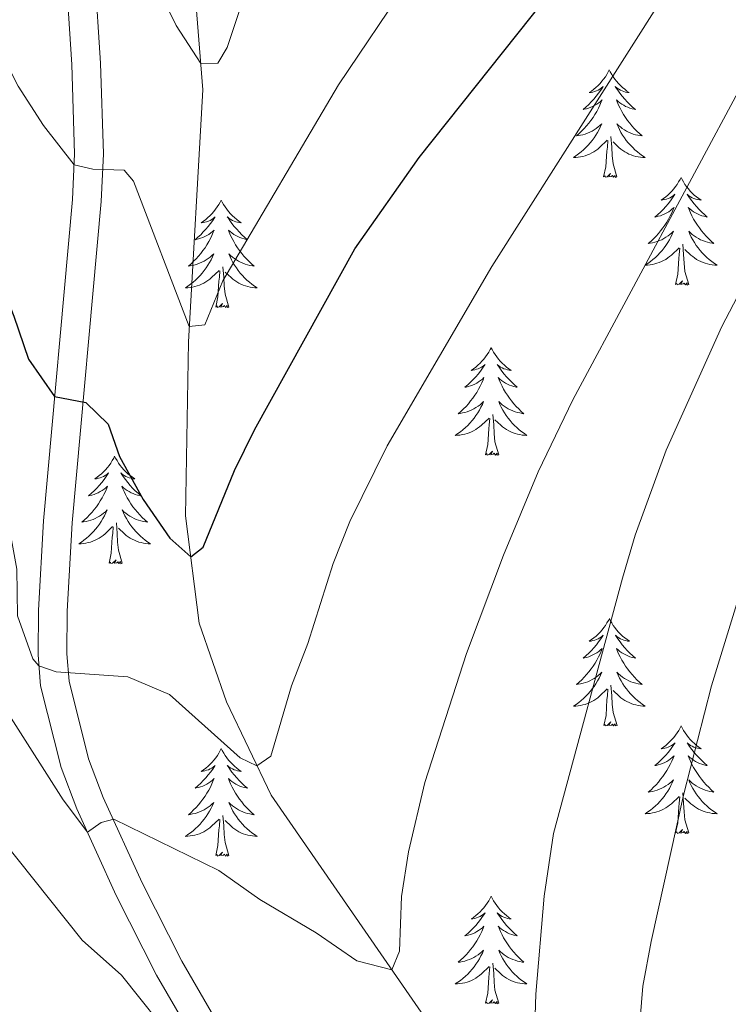
# Model space of a CAD drawing. Units: metres. Extents: x 627571 to 632081, y 706282 to 709335.
# Drawn here: x 630942 to 631021, y 708172 to 708281 of the extents above; entities that cross this region are included whole.
import ezdxf

# ---------------------------------------------------------------- set-up
doc = ezdxf.new("R2010")
doc.units = ezdxf.units.M
doc.header["$MEASUREMENT"] = 0
doc.linetypes.add('DGN Style 3', pattern=[69.147415, 49.391011, -19.756404])
for name, color, linetype, lineweight in [('Carátula', 7, 'Continuous', 5), ('Elementos auxiliares', 7, 'Continuous', 5), ('Entidades rústicas y varios', 7, 'Continuous', 5), ('Hidrografía', 7, 'Continuous', 5), ('Relieve y altimetría', 7, 'Continuous', 5), ('Viales y ferrocarril', 7, 'Continuous', 5)]:
    doc.layers.add(name, color=color, linetype=linetype, lineweight=lineweight)

msp = doc.modelspace()

# ---------------------------------------------------------------- linework, layer by layer
at = {"layer": 'Carátula', "color": 7, "linetype": 'Continuous', "lineweight": 5}
msp.add_3dface([(627626.91, 706281.92), (632081.13, 706365.16), (632025.63, 709334.65), (627571.41, 709251.41)], dxfattribs=at)
at = {"layer": 'Elementos auxiliares', "color": 250, "linetype": 'Continuous', "lineweight": 5}
msp.add_3dface([(628492.24, 706692.04), (628449.59, 709005.37), (631872.3, 709069.36), (631916.09, 706756.03)], dxfattribs=at)
at = {"layer": 'Entidades rústicas y varios', "color": 92, "linetype": 'Continuous', "lineweight": 5, "flags": 128}
for points in [[(631007.74, 708275.21), (631007.63, 708274.99), (631007.47, 708274.72), (631007.31, 708274.45), (631007.12, 708274.2), (631006.93, 708273.95), (631006.72, 708273.71), (631006.5, 708273.48), (631006.27, 708273.27), (631006.03, 708273.07), (631005.78, 708272.87), (631005.52, 708272.7), (631005.72, 708272.72), (631005.92, 708272.76), (631006.12, 708272.81), (631006.32, 708272.88), (631006.51, 708272.97), (631006.69, 708273.07), (631006.86, 708273.18), (631007.07, 708273.37), (631007.03, 708273.3), (631006.8, 708272.96), (631006.55, 708272.62), (631006.3, 708272.3), (631006.03, 708271.98), (631005.75, 708271.67), (631005.46, 708271.38), (631005.16, 708271.1), (631004.84, 708270.83), (631004.97, 708270.85), (631005.21, 708270.91), (631005.45, 708270.98), (631005.69, 708271.07), (631005.92, 708271.17), (631006.14, 708271.29), (631006.36, 708271.42), (631006.57, 708271.57), (631006.76, 708271.72), (631006.95, 708271.89), (631006.86, 708271.67), (631006.71, 708271.31), (631006.54, 708270.96), (631006.35, 708270.61), (631006.15, 708270.27), (631005.94, 708269.94), (631005.71, 708269.62), (631005.47, 708269.3), (631005.22, 708269), (631004.96, 708268.71), (631004.68, 708268.43), (631004.4, 708268.16), (631004.1, 708267.9), (631004.3, 708267.93), (631004.56, 708267.97), (631004.82, 708268.03), (631005.08, 708268.11), (631005.34, 708268.21), (631005.59, 708268.32), (631005.83, 708268.44), (631006.06, 708268.58), (631006.29, 708268.73), (631006.5, 708268.89), (631006.71, 708269.07), (631006.9, 708269.25), (631006.76, 708268.93), (631006.61, 708268.61), (631006.44, 708268.29), (631006.26, 708267.99), (631006.06, 708267.69), (631005.85, 708267.4), (631005.63, 708267.13), (631005.39, 708266.86), (631005.14, 708266.6), (631004.89, 708266.35), (631004.62, 708266.12), (631004.34, 708265.9), (631004.05, 708265.69), (631003.76, 708265.5), (631004.02, 708265.51), (631004.29, 708265.53), (631004.55, 708265.57), (631004.81, 708265.63), (631005.06, 708265.7), (631005.31, 708265.79), (631005.56, 708265.89), (631005.8, 708266.01), (631006.03, 708266.14), (631006.25, 708266.28), (631006.46, 708266.44), (631006.66, 708266.61), (631007.51, 708267.41)], [(631007.74, 708275.21), (631007.85, 708274.99), (631008.01, 708274.72), (631008.17, 708274.45), (631008.36, 708274.2), (631008.55, 708273.95), (631008.76, 708273.71), (631008.98, 708273.48), (631009.21, 708273.27), (631009.45, 708273.07), (631009.7, 708272.87), (631009.96, 708272.7), (631009.76, 708272.72), (631009.56, 708272.76), (631009.36, 708272.81), (631009.16, 708272.88), (631008.97, 708272.97), (631008.79, 708273.07), (631008.62, 708273.18), (631008.41, 708273.37), (631008.45, 708273.3), (631008.68, 708272.96), (631008.93, 708272.62), (631009.18, 708272.3), (631009.45, 708271.98), (631009.73, 708271.67), (631010.02, 708271.38), (631010.32, 708271.1), (631010.64, 708270.83), (631010.51, 708270.85), (631010.27, 708270.91), (631010.03, 708270.98), (631009.79, 708271.07), (631009.56, 708271.17), (631009.34, 708271.29), (631009.12, 708271.42), (631008.91, 708271.57), (631008.72, 708271.72), (631008.53, 708271.89), (631008.62, 708271.67), (631008.77, 708271.31), (631008.94, 708270.96), (631009.13, 708270.61), (631009.33, 708270.27), (631009.54, 708269.94), (631009.77, 708269.62), (631010.01, 708269.3), (631010.26, 708269), (631010.52, 708268.71), (631010.8, 708268.43), (631011.08, 708268.16), (631011.38, 708267.9), (631011.18, 708267.93), (631010.92, 708267.97), (631010.66, 708268.03), (631010.4, 708268.11), (631010.14, 708268.21), (631009.89, 708268.32), (631009.65, 708268.44), (631009.42, 708268.58), (631009.19, 708268.73), (631008.98, 708268.89), (631008.77, 708269.07), (631008.58, 708269.25), (631008.72, 708268.93), (631008.87, 708268.61), (631009.04, 708268.29), (631009.22, 708267.99), (631009.42, 708267.69), (631009.63, 708267.4), (631009.85, 708267.13), (631010.09, 708266.86), (631010.34, 708266.6), (631010.59, 708266.35), (631010.86, 708266.12), (631011.14, 708265.9), (631011.43, 708265.69), (631011.72, 708265.5), (631011.46, 708265.51), (631011.19, 708265.53), (631010.93, 708265.57), (631010.67, 708265.63), (631010.42, 708265.7), (631010.17, 708265.79), (631009.92, 708265.89), (631009.68, 708266.01), (631009.45, 708266.14), (631009.23, 708266.28), (631009.02, 708266.44), (631008.82, 708266.61), (631008.16, 708267.23)], [(631008.59, 708263.36), (631008.16, 708264.8), (631008.07, 708265.71), (631008.02, 708266.65), (631007.92, 708267.82)], [(631007.12, 708263.36), (631007.37, 708264.48), (631007.48, 708266.22), (631007.53, 708266.65), (631007.59, 708267.38)], [(631008.59, 708263.36), (631008.42, 708263.29), (631008.4, 708263.53), (631008.21, 708263.31), (631008.09, 708263.51), (631007.97, 708263.41), (631007.7, 708263.35), (631007.89, 708263.75), (631007.51, 708263.37), (631007.32, 708263.31), (631007.28, 708263.47), (631007.12, 708263.36)], [(631015.7, 708263.29), (631015.59, 708263.07), (631015.43, 708262.8), (631015.27, 708262.53), (631015.08, 708262.28), (631014.89, 708262.03), (631014.68, 708261.79), (631014.46, 708261.57), (631014.23, 708261.35), (631014, 708261.15), (631013.75, 708260.95), (631013.49, 708260.78), (631013.69, 708260.8), (631013.89, 708260.84), (631014.09, 708260.89), (631014.29, 708260.96), (631014.48, 708261.05), (631014.66, 708261.15), (631014.83, 708261.26), (631015.03, 708261.45), (631014.99, 708261.38), (631014.77, 708261.04), (631014.52, 708260.7), (631014.27, 708260.38), (631014, 708260.06), (631013.72, 708259.76), (631013.43, 708259.46), (631013.13, 708259.18), (631012.81, 708258.91), (631012.94, 708258.93), (631013.18, 708258.99), (631013.42, 708259.06), (631013.66, 708259.15), (631013.89, 708259.25), (631014.11, 708259.37), (631014.33, 708259.5), (631014.54, 708259.65), (631014.73, 708259.8), (631014.92, 708259.97), (631014.83, 708259.75), (631014.68, 708259.39), (631014.51, 708259.04), (631014.32, 708258.69), (631014.12, 708258.35), (631013.91, 708258.02), (631013.68, 708257.7), (631013.44, 708257.39), (631013.19, 708257.08), (631012.93, 708256.79), (631012.65, 708256.51), (631012.37, 708256.24), (631012.07, 708255.98), (631012.27, 708256.01), (631012.53, 708256.05), (631012.79, 708256.12), (631013.05, 708256.19), (631013.31, 708256.29), (631013.56, 708256.4), (631013.8, 708256.52), (631014.03, 708256.66), (631014.26, 708256.81), (631014.47, 708256.97), (631014.68, 708257.15), (631014.87, 708257.34), (631014.73, 708257.01), (631014.58, 708256.69), (631014.41, 708256.37), (631014.23, 708256.07), (631014.03, 708255.77), (631013.82, 708255.48), (631013.6, 708255.21), (631013.36, 708254.94), (631013.11, 708254.68), (631012.86, 708254.43), (631012.59, 708254.2), (631012.31, 708253.98), (631012.02, 708253.77), (631011.73, 708253.58), (631011.99, 708253.59), (631012.26, 708253.61), (631012.52, 708253.65), (631012.78, 708253.71), (631013.03, 708253.78), (631013.28, 708253.87), (631013.53, 708253.97), (631013.77, 708254.09), (631014, 708254.22), (631014.22, 708254.37), (631014.43, 708254.52), (631014.63, 708254.69), (631015.48, 708255.49)], [(631015.7, 708263.29), (631015.81, 708263.07), (631015.97, 708262.8), (631016.13, 708262.53), (631016.32, 708262.28), (631016.51, 708262.03), (631016.72, 708261.79), (631016.94, 708261.57), (631017.17, 708261.35), (631017.41, 708261.15), (631017.66, 708260.95), (631017.93, 708260.78), (631017.73, 708260.8), (631017.53, 708260.84), (631017.33, 708260.89), (631017.12, 708260.96), (631016.93, 708261.05), (631016.75, 708261.15), (631016.58, 708261.26), (631016.37, 708261.45), (631016.41, 708261.38), (631016.64, 708261.04), (631016.9, 708260.7), (631017.15, 708260.38), (631017.42, 708260.06), (631017.7, 708259.76), (631017.99, 708259.46), (631018.29, 708259.18), (631018.61, 708258.91), (631018.48, 708258.93), (631018.24, 708258.99), (631018, 708259.06), (631017.76, 708259.15), (631017.53, 708259.25), (631017.31, 708259.37), (631017.09, 708259.5), (631016.88, 708259.65), (631016.69, 708259.8), (631016.5, 708259.97), (631016.59, 708259.75), (631016.74, 708259.39), (631016.91, 708259.04), (631017.1, 708258.69), (631017.3, 708258.35), (631017.51, 708258.02), (631017.74, 708257.7), (631017.98, 708257.39), (631018.23, 708257.08), (631018.49, 708256.79), (631018.77, 708256.51), (631019.05, 708256.24), (631019.35, 708255.98), (631019.15, 708256.01), (631018.89, 708256.05), (631018.63, 708256.12), (631018.37, 708256.19), (631018.11, 708256.29), (631017.86, 708256.4), (631017.62, 708256.52), (631017.39, 708256.66), (631017.16, 708256.81), (631016.95, 708256.97), (631016.74, 708257.15), (631016.55, 708257.34), (631016.69, 708257.01), (631016.84, 708256.69), (631017.01, 708256.37), (631017.19, 708256.07), (631017.39, 708255.77), (631017.6, 708255.48), (631017.82, 708255.21), (631018.06, 708254.94), (631018.31, 708254.68), (631018.56, 708254.43), (631018.83, 708254.2), (631019.11, 708253.98), (631019.4, 708253.77), (631019.69, 708253.58), (631019.43, 708253.59), (631019.16, 708253.61), (631018.9, 708253.65), (631018.64, 708253.71), (631018.39, 708253.78), (631018.14, 708253.87), (631017.89, 708253.97), (631017.65, 708254.09), (631017.42, 708254.22), (631017.2, 708254.37), (631016.99, 708254.52), (631016.79, 708254.69), (631016.13, 708255.31)], [(630964.71, 708260.79), (630964.6, 708260.57), (630964.44, 708260.29), (630964.28, 708260.03), (630964.09, 708259.77), (630963.9, 708259.52), (630963.69, 708259.28), (630963.47, 708259.06), (630963.24, 708258.84), (630963.01, 708258.64), (630962.76, 708258.45), (630962.5, 708258.27), (630962.7, 708258.29), (630962.91, 708258.33), (630963.1, 708258.39), (630963.3, 708258.45), (630963.49, 708258.54), (630963.67, 708258.64), (630963.84, 708258.75), (630964.05, 708258.94), (630964.01, 708258.88), (630963.78, 708258.53), (630963.53, 708258.19), (630963.28, 708257.87), (630963.01, 708257.55), (630962.73, 708257.25), (630962.44, 708256.95), (630962.13, 708256.67), (630961.82, 708256.4), (630961.95, 708256.42), (630962.19, 708256.48), (630962.43, 708256.55), (630962.67, 708256.64), (630962.9, 708256.75), (630963.12, 708256.86), (630963.34, 708256.99), (630963.55, 708257.14), (630963.74, 708257.3), (630963.93, 708257.47), (630963.84, 708257.24), (630963.69, 708256.88), (630963.52, 708256.53), (630963.33, 708256.18), (630963.13, 708255.84), (630962.92, 708255.51), (630962.69, 708255.19), (630962.45, 708254.88), (630962.2, 708254.57), (630961.94, 708254.28), (630961.66, 708254), (630961.38, 708253.73), (630961.08, 708253.47), (630961.27, 708253.5), (630961.54, 708253.55), (630961.81, 708253.61), (630962.06, 708253.69), (630962.32, 708253.78), (630962.57, 708253.89), (630962.81, 708254.01), (630963.04, 708254.15), (630963.27, 708254.3), (630963.48, 708254.46), (630963.69, 708254.64), (630963.88, 708254.83), (630963.74, 708254.5), (630963.59, 708254.18), (630963.42, 708253.87), (630963.24, 708253.56), (630963.04, 708253.26), (630962.83, 708252.98), (630962.61, 708252.7), (630962.37, 708252.43), (630962.13, 708252.17), (630961.87, 708251.93), (630961.6, 708251.69), (630961.32, 708251.47), (630961.03, 708251.26), (630960.74, 708251.07), (630961.01, 708251.08), (630961.27, 708251.11), (630961.53, 708251.15), (630961.79, 708251.2), (630962.04, 708251.27), (630962.29, 708251.36), (630962.54, 708251.47), (630962.78, 708251.58), (630963.01, 708251.71), (630963.23, 708251.86), (630963.44, 708252.01), (630963.64, 708252.19), (630964.49, 708252.98)], [(630964.71, 708260.79), (630964.82, 708260.57), (630964.98, 708260.29), (630965.14, 708260.03), (630965.33, 708259.77), (630965.52, 708259.52), (630965.74, 708259.28), (630965.96, 708259.06), (630966.19, 708258.84), (630966.43, 708258.64), (630966.68, 708258.45), (630966.94, 708258.27), (630966.74, 708258.29), (630966.53, 708258.33), (630966.34, 708258.39), (630966.14, 708258.45), (630965.95, 708258.54), (630965.77, 708258.64), (630965.6, 708258.75), (630965.39, 708258.94), (630965.43, 708258.88), (630965.66, 708258.53), (630965.91, 708258.19), (630966.16, 708257.87), (630966.43, 708257.55), (630966.71, 708257.25), (630967, 708256.95), (630967.31, 708256.67), (630967.62, 708256.4), (630967.49, 708256.42), (630967.25, 708256.48), (630967.01, 708256.55), (630966.77, 708256.64), (630966.54, 708256.75), (630966.32, 708256.86), (630966.1, 708256.99), (630965.89, 708257.14), (630965.7, 708257.3), (630965.51, 708257.47), (630965.6, 708257.24), (630965.75, 708256.88), (630965.92, 708256.53), (630966.11, 708256.18), (630966.31, 708255.84), (630966.52, 708255.51), (630966.75, 708255.19), (630966.99, 708254.88), (630967.24, 708254.57), (630967.5, 708254.28), (630967.78, 708254), (630968.06, 708253.73), (630968.36, 708253.47), (630968.17, 708253.5), (630967.9, 708253.55), (630967.63, 708253.61), (630967.38, 708253.69), (630967.12, 708253.78), (630966.87, 708253.89), (630966.63, 708254.01), (630966.4, 708254.15), (630966.17, 708254.3), (630965.96, 708254.46), (630965.75, 708254.64), (630965.56, 708254.83), (630965.7, 708254.5), (630965.85, 708254.18), (630966.02, 708253.87), (630966.2, 708253.56), (630966.4, 708253.26), (630966.61, 708252.98), (630966.83, 708252.7), (630967.07, 708252.43), (630967.31, 708252.17), (630967.57, 708251.93), (630967.84, 708251.69), (630968.12, 708251.47), (630968.41, 708251.26), (630968.7, 708251.07), (630968.43, 708251.08), (630968.17, 708251.11), (630967.91, 708251.15), (630967.65, 708251.2), (630967.4, 708251.27), (630967.15, 708251.36), (630966.9, 708251.47), (630966.66, 708251.58), (630966.43, 708251.71), (630966.21, 708251.86), (630966, 708252.01), (630965.8, 708252.19), (630965.14, 708252.81)], [(631016.56, 708251.44), (631016.13, 708252.88), (631016.04, 708253.79), (631015.99, 708254.74), (631015.89, 708255.9)], [(631015.09, 708251.44), (631015.34, 708252.56), (631015.45, 708254.3), (631015.5, 708254.74), (631015.56, 708255.46)], [(630964.1, 708248.93), (630964.35, 708250.05), (630964.46, 708251.79), (630964.51, 708252.23), (630964.57, 708252.95)], [(630965.57, 708248.93), (630965.14, 708250.37), (630965.05, 708251.28), (630965.01, 708252.23), (630964.9, 708253.39)], [(631016.56, 708251.44), (631016.39, 708251.37), (631016.37, 708251.61), (631016.18, 708251.39), (631016.06, 708251.59), (631015.94, 708251.49), (631015.67, 708251.43), (631015.86, 708251.83), (631015.48, 708251.45), (631015.29, 708251.39), (631015.25, 708251.55), (631015.09, 708251.44)], [(630965.57, 708248.93), (630965.4, 708248.87), (630965.38, 708249.11), (630965.19, 708248.88), (630965.07, 708249.09), (630964.95, 708248.98), (630964.68, 708248.93), (630964.87, 708249.32), (630964.49, 708248.94), (630964.3, 708248.88), (630964.26, 708249.05), (630964.1, 708248.93)], [(630994.64, 708244.43), (630994.53, 708244.21), (630994.38, 708243.93), (630994.21, 708243.67), (630994.03, 708243.41), (630993.83, 708243.16), (630993.63, 708242.92), (630993.41, 708242.7), (630993.18, 708242.48), (630992.94, 708242.28), (630992.69, 708242.09), (630992.43, 708241.91), (630992.62, 708241.93), (630992.83, 708241.97), (630993.03, 708242.03), (630993.22, 708242.09), (630993.41, 708242.18), (630993.59, 708242.28), (630993.77, 708242.39), (630993.97, 708242.58), (630993.93, 708242.52), (630993.7, 708242.17), (630993.46, 708241.83), (630993.2, 708241.51), (630992.93, 708241.19), (630992.65, 708240.89), (630992.36, 708240.59), (630992.06, 708240.31), (630991.74, 708240.04), (630991.87, 708240.06), (630992.11, 708240.12), (630992.36, 708240.19), (630992.59, 708240.28), (630992.82, 708240.39), (630993.05, 708240.5), (630993.26, 708240.63), (630993.47, 708240.78), (630993.67, 708240.94), (630993.85, 708241.11), (630993.77, 708240.88), (630993.61, 708240.52), (630993.44, 708240.17), (630993.25, 708239.82), (630993.05, 708239.48), (630992.84, 708239.15), (630992.61, 708238.83), (630992.37, 708238.52), (630992.12, 708238.21), (630991.86, 708237.92), (630991.59, 708237.64), (630991.3, 708237.37), (630991, 708237.11), (630991.2, 708237.14), (630991.46, 708237.19), (630991.73, 708237.25), (630991.99, 708237.33), (630992.24, 708237.42), (630992.49, 708237.53), (630992.73, 708237.65), (630992.96, 708237.79), (630993.19, 708237.94), (630993.41, 708238.1), (630993.61, 708238.28), (630993.81, 708238.47), (630993.67, 708238.14), (630993.51, 708237.82), (630993.34, 708237.51), (630993.16, 708237.2), (630992.96, 708236.9), (630992.75, 708236.62), (630992.53, 708236.34), (630992.29, 708236.07), (630992.05, 708235.81), (630991.79, 708235.57), (630991.52, 708235.33), (630991.24, 708235.11), (630990.95, 708234.9), (630990.66, 708234.71), (630990.93, 708234.72), (630991.19, 708234.75), (630991.45, 708234.79), (630991.71, 708234.84), (630991.97, 708234.91), (630992.22, 708235), (630992.46, 708235.11), (630992.7, 708235.22), (630992.93, 708235.35), (630993.15, 708235.5), (630993.36, 708235.65), (630993.57, 708235.83), (630994.41, 708236.62)], [(630994.64, 708244.43), (630994.75, 708244.21), (630994.91, 708243.93), (630995.08, 708243.67), (630995.26, 708243.41), (630995.45, 708243.16), (630995.66, 708242.92), (630995.88, 708242.7), (630996.11, 708242.48), (630996.35, 708242.28), (630996.6, 708242.09), (630996.86, 708241.91), (630996.66, 708241.93), (630996.46, 708241.97), (630996.26, 708242.03), (630996.06, 708242.09), (630995.87, 708242.18), (630995.69, 708242.28), (630995.52, 708242.39), (630995.31, 708242.58), (630995.35, 708242.52), (630995.59, 708242.17), (630995.83, 708241.83), (630996.08, 708241.51), (630996.35, 708241.19), (630996.63, 708240.89), (630996.92, 708240.59), (630997.23, 708240.31), (630997.54, 708240.04), (630997.42, 708240.06), (630997.17, 708240.12), (630996.93, 708240.19), (630996.69, 708240.28), (630996.46, 708240.39), (630996.24, 708240.5), (630996.02, 708240.63), (630995.81, 708240.78), (630995.62, 708240.94), (630995.43, 708241.11), (630995.52, 708240.88), (630995.67, 708240.52), (630995.85, 708240.17), (630996.03, 708239.82), (630996.23, 708239.48), (630996.44, 708239.15), (630996.67, 708238.83), (630996.91, 708238.52), (630997.16, 708238.21), (630997.42, 708237.92), (630997.7, 708237.64), (630997.99, 708237.37), (630998.28, 708237.11), (630998.09, 708237.14), (630997.82, 708237.19), (630997.56, 708237.25), (630997.3, 708237.33), (630997.04, 708237.42), (630996.79, 708237.53), (630996.55, 708237.65), (630996.32, 708237.79), (630996.09, 708237.94), (630995.88, 708238.1), (630995.67, 708238.28), (630995.48, 708238.47), (630995.62, 708238.14), (630995.77, 708237.82), (630995.94, 708237.51), (630996.13, 708237.2), (630996.32, 708236.9), (630996.53, 708236.62), (630996.76, 708236.34), (630996.99, 708236.07), (630997.24, 708235.81), (630997.49, 708235.57), (630997.76, 708235.33), (630998.04, 708235.11), (630998.33, 708234.9), (630998.62, 708234.71), (630998.36, 708234.72), (630998.09, 708234.75), (630997.83, 708234.79), (630997.57, 708234.84), (630997.32, 708234.91), (630997.07, 708235), (630996.82, 708235.11), (630996.59, 708235.22), (630996.36, 708235.35), (630996.13, 708235.5), (630995.92, 708235.65), (630995.72, 708235.83), (630995.06, 708236.45)], [(630994.02, 708232.57), (630994.27, 708233.69), (630994.38, 708235.43), (630994.43, 708235.87), (630994.49, 708236.59)], [(630995.49, 708232.57), (630995.06, 708234.01), (630994.97, 708234.92), (630994.93, 708235.87), (630994.83, 708237.03)], [(630995.49, 708232.57), (630995.32, 708232.51), (630995.3, 708232.75), (630995.11, 708232.52), (630994.99, 708232.73), (630994.87, 708232.62), (630994.6, 708232.57), (630994.79, 708232.96), (630994.41, 708232.58), (630994.22, 708232.52), (630994.18, 708232.69), (630994.02, 708232.57)], [(630952.9, 708232.4), (630952.79, 708232.18), (630952.64, 708231.91), (630952.47, 708231.64), (630952.29, 708231.38), (630952.09, 708231.14), (630951.89, 708230.9), (630951.67, 708230.67), (630951.44, 708230.46), (630951.2, 708230.25), (630950.95, 708230.06), (630950.69, 708229.88), (630950.89, 708229.91), (630951.09, 708229.95), (630951.29, 708230), (630951.48, 708230.07), (630951.67, 708230.15), (630951.85, 708230.25), (630952.03, 708230.37), (630952.23, 708230.56), (630952.19, 708230.49), (630951.96, 708230.15), (630951.72, 708229.81), (630951.46, 708229.48), (630951.19, 708229.17), (630950.91, 708228.86), (630950.62, 708228.57), (630950.32, 708228.29), (630950.01, 708228.01), (630950.13, 708228.04), (630950.37, 708228.1), (630950.62, 708228.17), (630950.85, 708228.26), (630951.08, 708228.36), (630951.31, 708228.48), (630951.52, 708228.61), (630951.73, 708228.75), (630951.93, 708228.91), (630952.11, 708229.08), (630952.03, 708228.86), (630951.87, 708228.5), (630951.7, 708228.14), (630951.51, 708227.8), (630951.31, 708227.46), (630951.1, 708227.13), (630950.87, 708226.8), (630950.64, 708226.49), (630950.39, 708226.19), (630950.12, 708225.9), (630949.85, 708225.62), (630949.56, 708225.35), (630949.26, 708225.09), (630949.46, 708225.11), (630949.73, 708225.16), (630949.99, 708225.22), (630950.25, 708225.3), (630950.5, 708225.4), (630950.75, 708225.5), (630950.99, 708225.63), (630951.23, 708225.77), (630951.45, 708225.91), (630951.67, 708226.08), (630951.87, 708226.25), (630952.07, 708226.44), (630951.93, 708226.12), (630951.77, 708225.79), (630951.6, 708225.48), (630951.42, 708225.18), (630951.22, 708224.88), (630951.01, 708224.59), (630950.79, 708224.31), (630950.55, 708224.05), (630950.31, 708223.79), (630950.05, 708223.54), (630949.78, 708223.31), (630949.5, 708223.09), (630949.21, 708222.88), (630948.92, 708222.69), (630949.19, 708222.69), (630949.45, 708222.72), (630949.71, 708222.76), (630949.97, 708222.82), (630950.23, 708222.89), (630950.48, 708222.98), (630950.72, 708223.08), (630950.96, 708223.2), (630951.19, 708223.33), (630951.41, 708223.47), (630951.62, 708223.63), (630951.83, 708223.8), (630952.67, 708224.6)], [(630952.9, 708232.4), (630953.01, 708232.18), (630953.17, 708231.91), (630953.34, 708231.64), (630953.52, 708231.38), (630953.71, 708231.14), (630953.92, 708230.9), (630954.14, 708230.67), (630954.37, 708230.46), (630954.61, 708230.25), (630954.86, 708230.06), (630955.12, 708229.88), (630954.92, 708229.91), (630954.72, 708229.95), (630954.52, 708230), (630954.32, 708230.07), (630954.13, 708230.15), (630953.95, 708230.25), (630953.78, 708230.37), (630953.57, 708230.56), (630953.62, 708230.49), (630953.85, 708230.15), (630954.09, 708229.81), (630954.35, 708229.48), (630954.61, 708229.17), (630954.89, 708228.86), (630955.19, 708228.57), (630955.49, 708228.29), (630955.8, 708228.01), (630955.68, 708228.04), (630955.43, 708228.1), (630955.19, 708228.17), (630954.95, 708228.26), (630954.72, 708228.36), (630954.5, 708228.48), (630954.28, 708228.61), (630954.08, 708228.75), (630953.88, 708228.91), (630953.69, 708229.08), (630953.78, 708228.86), (630953.94, 708228.5), (630954.11, 708228.14), (630954.29, 708227.8), (630954.49, 708227.46), (630954.7, 708227.13), (630954.93, 708226.8), (630955.17, 708226.49), (630955.42, 708226.19), (630955.69, 708225.9), (630955.96, 708225.62), (630956.25, 708225.35), (630956.54, 708225.09), (630956.35, 708225.11), (630956.08, 708225.16), (630955.82, 708225.22), (630955.56, 708225.3), (630955.3, 708225.4), (630955.06, 708225.5), (630954.81, 708225.63), (630954.58, 708225.77), (630954.36, 708225.91), (630954.14, 708226.08), (630953.93, 708226.25), (630953.74, 708226.44), (630953.88, 708226.12), (630954.03, 708225.79), (630954.2, 708225.48), (630954.39, 708225.18), (630954.58, 708224.88), (630954.79, 708224.59), (630955.02, 708224.31), (630955.25, 708224.05), (630955.5, 708223.79), (630955.76, 708223.54), (630956.03, 708223.31), (630956.3, 708223.09), (630956.59, 708222.88), (630956.88, 708222.69), (630956.62, 708222.69), (630956.35, 708222.72), (630956.09, 708222.76), (630955.83, 708222.82), (630955.58, 708222.89), (630955.33, 708222.98), (630955.09, 708223.08), (630954.85, 708223.2), (630954.62, 708223.33), (630954.39, 708223.47), (630954.18, 708223.63), (630953.98, 708223.8), (630953.32, 708224.42)], [(630952.28, 708220.55), (630952.53, 708221.67), (630952.64, 708223.41), (630952.69, 708223.84), (630952.75, 708224.57)], [(630953.75, 708220.55), (630953.33, 708221.99), (630953.23, 708222.89), (630953.19, 708223.84), (630953.09, 708225.01)], [(630953.75, 708220.55), (630953.58, 708220.48), (630953.56, 708220.72), (630953.37, 708220.5), (630953.25, 708220.7), (630953.13, 708220.59), (630952.86, 708220.54), (630953.05, 708220.93), (630952.67, 708220.55), (630952.48, 708220.5), (630952.44, 708220.66), (630952.28, 708220.55)], [(631007.75, 708214.41), (631007.64, 708214.2), (631007.48, 708213.92), (631007.32, 708213.65), (631007.13, 708213.4), (631006.94, 708213.15), (631006.73, 708212.91), (631006.51, 708212.69), (631006.28, 708212.47), (631006.04, 708212.27), (631005.79, 708212.08), (631005.53, 708211.9), (631005.73, 708211.92), (631005.93, 708211.96), (631006.13, 708212.01), (631006.33, 708212.08), (631006.52, 708212.17), (631006.7, 708212.27), (631006.87, 708212.38), (631007.08, 708212.57), (631007.04, 708212.51), (631006.81, 708212.16), (631006.56, 708211.82), (631006.31, 708211.5), (631006.04, 708211.18), (631005.76, 708210.88), (631005.47, 708210.58), (631005.17, 708210.3), (631004.85, 708210.03), (631004.98, 708210.05), (631005.22, 708210.11), (631005.46, 708210.18), (631005.7, 708210.27), (631005.93, 708210.37), (631006.15, 708210.49), (631006.37, 708210.62), (631006.58, 708210.77), (631006.77, 708210.93), (631006.96, 708211.09), (631006.87, 708210.87), (631006.72, 708210.51), (631006.55, 708210.16), (631006.36, 708209.81), (631006.16, 708209.47), (631005.95, 708209.14), (631005.72, 708208.82), (631005.48, 708208.51), (631005.23, 708208.2), (631004.97, 708207.91), (631004.69, 708207.63), (631004.41, 708207.36), (631004.11, 708207.1), (631004.31, 708207.13), (631004.57, 708207.17), (631004.83, 708207.24), (631005.09, 708207.32), (631005.35, 708207.41), (631005.6, 708207.52), (631005.84, 708207.64), (631006.07, 708207.78), (631006.3, 708207.93), (631006.51, 708208.09), (631006.72, 708208.27), (631006.91, 708208.46), (631006.77, 708208.13), (631006.62, 708207.81), (631006.45, 708207.49), (631006.27, 708207.19), (631006.07, 708206.89), (631005.86, 708206.61), (631005.64, 708206.33), (631005.4, 708206.06), (631005.15, 708205.8), (631004.9, 708205.56), (631004.63, 708205.32), (631004.35, 708205.1), (631004.06, 708204.89), (631003.77, 708204.7), (631004.03, 708204.71), (631004.3, 708204.73), (631004.56, 708204.77), (631004.82, 708204.83), (631005.07, 708204.9), (631005.32, 708204.99), (631005.57, 708205.09), (631005.81, 708205.21), (631006.04, 708205.34), (631006.26, 708205.49), (631006.47, 708205.64), (631006.67, 708205.81), (631007.52, 708206.61)], [(631007.75, 708214.41), (631007.86, 708214.2), (631008.02, 708213.92), (631008.18, 708213.65), (631008.37, 708213.4), (631008.56, 708213.15), (631008.77, 708212.91), (631008.99, 708212.69), (631009.22, 708212.47), (631009.46, 708212.27), (631009.71, 708212.08), (631009.97, 708211.9), (631009.77, 708211.92), (631009.57, 708211.96), (631009.37, 708212.01), (631009.17, 708212.08), (631008.98, 708212.17), (631008.8, 708212.27), (631008.63, 708212.38), (631008.42, 708212.57), (631008.46, 708212.51), (631008.69, 708212.16), (631008.94, 708211.82), (631009.19, 708211.5), (631009.46, 708211.18), (631009.74, 708210.88), (631010.03, 708210.58), (631010.33, 708210.3), (631010.65, 708210.03), (631010.52, 708210.05), (631010.28, 708210.11), (631010.04, 708210.18), (631009.8, 708210.27), (631009.57, 708210.37), (631009.35, 708210.49), (631009.13, 708210.62), (631008.92, 708210.77), (631008.73, 708210.93), (631008.54, 708211.09), (631008.63, 708210.87), (631008.78, 708210.51), (631008.95, 708210.16), (631009.14, 708209.81), (631009.34, 708209.47), (631009.55, 708209.14), (631009.78, 708208.82), (631010.02, 708208.51), (631010.27, 708208.2), (631010.53, 708207.91), (631010.81, 708207.63), (631011.09, 708207.36), (631011.39, 708207.1), (631011.19, 708207.13), (631010.93, 708207.17), (631010.67, 708207.24), (631010.41, 708207.32), (631010.15, 708207.41), (631009.9, 708207.52), (631009.66, 708207.64), (631009.43, 708207.78), (631009.2, 708207.93), (631008.99, 708208.09), (631008.78, 708208.27), (631008.59, 708208.46), (631008.73, 708208.13), (631008.88, 708207.81), (631009.05, 708207.49), (631009.23, 708207.19), (631009.43, 708206.89), (631009.64, 708206.61), (631009.86, 708206.33), (631010.1, 708206.06), (631010.35, 708205.8), (631010.6, 708205.56), (631010.87, 708205.32), (631011.15, 708205.1), (631011.44, 708204.89), (631011.73, 708204.7), (631011.47, 708204.71), (631011.2, 708204.73), (631010.94, 708204.77), (631010.68, 708204.83), (631010.43, 708204.9), (631010.18, 708204.99), (631009.93, 708205.09), (631009.69, 708205.21), (631009.46, 708205.34), (631009.24, 708205.49), (631009.03, 708205.64), (631008.83, 708205.81), (631008.17, 708206.43)], [(631008.6, 708202.56), (631008.17, 708204), (631008.08, 708204.91), (631008.03, 708205.86), (631007.93, 708207.02)], [(631007.13, 708202.56), (631007.38, 708203.68), (631007.49, 708205.42), (631007.54, 708205.86), (631007.6, 708206.58)], [(631008.6, 708202.56), (631008.43, 708202.5), (631008.41, 708202.73), (631008.22, 708202.51), (631008.1, 708202.72), (631007.98, 708202.61), (631007.71, 708202.55), (631007.9, 708202.95), (631007.52, 708202.57), (631007.33, 708202.51), (631007.29, 708202.67), (631007.13, 708202.56)], [(631015.71, 708202.5), (631015.6, 708202.28), (631015.44, 708202), (631015.28, 708201.74), (631015.09, 708201.48), (631014.9, 708201.23), (631014.69, 708200.99), (631014.47, 708200.77), (631014.24, 708200.55), (631014, 708200.35), (631013.75, 708200.16), (631013.49, 708199.98), (631013.69, 708200), (631013.89, 708200.04), (631014.09, 708200.09), (631014.29, 708200.16), (631014.48, 708200.25), (631014.66, 708200.35), (631014.83, 708200.46), (631015.04, 708200.65), (631015, 708200.59), (631014.77, 708200.24), (631014.52, 708199.91), (631014.27, 708199.58), (631014, 708199.26), (631013.72, 708198.96), (631013.43, 708198.66), (631013.13, 708198.38), (631012.81, 708198.11), (631012.94, 708198.13), (631013.18, 708198.19), (631013.42, 708198.26), (631013.66, 708198.35), (631013.89, 708198.45), (631014.11, 708198.57), (631014.33, 708198.7), (631014.54, 708198.85), (631014.73, 708199.01), (631014.92, 708199.18), (631014.83, 708198.95), (631014.68, 708198.59), (631014.51, 708198.24), (631014.32, 708197.89), (631014.12, 708197.55), (631013.91, 708197.22), (631013.68, 708196.9), (631013.44, 708196.59), (631013.19, 708196.28), (631012.93, 708195.99), (631012.65, 708195.71), (631012.37, 708195.44), (631012.07, 708195.18), (631012.27, 708195.21), (631012.53, 708195.25), (631012.79, 708195.32), (631013.05, 708195.4), (631013.31, 708195.49), (631013.56, 708195.6), (631013.8, 708195.72), (631014.03, 708195.86), (631014.26, 708196.01), (631014.47, 708196.17), (631014.68, 708196.35), (631014.87, 708196.54), (631014.73, 708196.21), (631014.58, 708195.89), (631014.41, 708195.58), (631014.23, 708195.27), (631014.03, 708194.97), (631013.82, 708194.69), (631013.6, 708194.41), (631013.36, 708194.14), (631013.11, 708193.88), (631012.86, 708193.64), (631012.59, 708193.4), (631012.31, 708193.18), (631012.02, 708192.97), (631011.73, 708192.78), (631011.99, 708192.79), (631012.26, 708192.81), (631012.52, 708192.86), (631012.78, 708192.91), (631013.03, 708192.99), (631013.28, 708193.07), (631013.53, 708193.17), (631013.77, 708193.29), (631014, 708193.42), (631014.22, 708193.57), (631014.43, 708193.73), (631014.63, 708193.89), (631015.48, 708194.69)], [(631015.71, 708202.5), (631015.82, 708202.28), (631015.98, 708202), (631016.14, 708201.74), (631016.33, 708201.48), (631016.52, 708201.23), (631016.73, 708200.99), (631016.95, 708200.77), (631017.18, 708200.55), (631017.42, 708200.35), (631017.67, 708200.16), (631017.93, 708199.98), (631017.73, 708200), (631017.53, 708200.04), (631017.33, 708200.09), (631017.13, 708200.16), (631016.94, 708200.25), (631016.76, 708200.35), (631016.59, 708200.46), (631016.38, 708200.65), (631016.42, 708200.59), (631016.65, 708200.24), (631016.9, 708199.91), (631017.15, 708199.58), (631017.42, 708199.26), (631017.7, 708198.96), (631017.99, 708198.66), (631018.29, 708198.38), (631018.61, 708198.11), (631018.48, 708198.13), (631018.24, 708198.19), (631018, 708198.26), (631017.76, 708198.35), (631017.53, 708198.45), (631017.31, 708198.57), (631017.09, 708198.7), (631016.88, 708198.85), (631016.69, 708199.01), (631016.5, 708199.18), (631016.59, 708198.95), (631016.74, 708198.59), (631016.91, 708198.24), (631017.1, 708197.89), (631017.3, 708197.55), (631017.51, 708197.22), (631017.74, 708196.9), (631017.98, 708196.59), (631018.23, 708196.28), (631018.49, 708195.99), (631018.77, 708195.71), (631019.05, 708195.44), (631019.35, 708195.18), (631019.15, 708195.21), (631018.89, 708195.25), (631018.63, 708195.32), (631018.37, 708195.4), (631018.11, 708195.49), (631017.86, 708195.6), (631017.62, 708195.72), (631017.39, 708195.86), (631017.16, 708196.01), (631016.95, 708196.17), (631016.74, 708196.35), (631016.55, 708196.54), (631016.69, 708196.21), (631016.84, 708195.89), (631017.01, 708195.58), (631017.19, 708195.27), (631017.39, 708194.97), (631017.6, 708194.69), (631017.82, 708194.41), (631018.06, 708194.14), (631018.31, 708193.88), (631018.56, 708193.64), (631018.83, 708193.4), (631019.11, 708193.18), (631019.4, 708192.97), (631019.69, 708192.78), (631019.43, 708192.79), (631019.16, 708192.81), (631018.9, 708192.86), (631018.64, 708192.91), (631018.39, 708192.99), (631018.14, 708193.07), (631017.89, 708193.17), (631017.65, 708193.29), (631017.42, 708193.42), (631017.2, 708193.57), (631016.99, 708193.73), (631016.79, 708193.89), (631016.13, 708194.51)], [(630964.72, 708199.99), (630964.61, 708199.77), (630964.45, 708199.49), (630964.29, 708199.23), (630964.1, 708198.97), (630963.91, 708198.72), (630963.7, 708198.49), (630963.48, 708198.26), (630963.25, 708198.04), (630963.01, 708197.84), (630962.76, 708197.65), (630962.5, 708197.47), (630962.7, 708197.49), (630962.91, 708197.53), (630963.1, 708197.59), (630963.3, 708197.66), (630963.49, 708197.74), (630963.67, 708197.84), (630963.84, 708197.95), (630964.05, 708198.14), (630964.01, 708198.08), (630963.78, 708197.73), (630963.53, 708197.4), (630963.28, 708197.07), (630963.01, 708196.75), (630962.73, 708196.45), (630962.44, 708196.16), (630962.13, 708195.87), (630961.82, 708195.6), (630961.95, 708195.63), (630962.19, 708195.68), (630962.43, 708195.76), (630962.67, 708195.84), (630962.9, 708195.95), (630963.12, 708196.07), (630963.34, 708196.2), (630963.55, 708196.34), (630963.74, 708196.5), (630963.93, 708196.67), (630963.84, 708196.45), (630963.69, 708196.09), (630963.52, 708195.73), (630963.33, 708195.38), (630963.13, 708195.04), (630962.92, 708194.71), (630962.69, 708194.39), (630962.45, 708194.08), (630962.2, 708193.78), (630961.94, 708193.48), (630961.66, 708193.2), (630961.38, 708192.93), (630961.08, 708192.67), (630961.27, 708192.7), (630961.54, 708192.75), (630961.81, 708192.81), (630962.06, 708192.89), (630962.32, 708192.98), (630962.57, 708193.09), (630962.81, 708193.21), (630963.04, 708193.35), (630963.27, 708193.5), (630963.48, 708193.67), (630963.69, 708193.84), (630963.88, 708194.03), (630963.74, 708193.7), (630963.59, 708193.38), (630963.42, 708193.07), (630963.24, 708192.76), (630963.04, 708192.47), (630962.83, 708192.18), (630962.61, 708191.9), (630962.37, 708191.63), (630962.13, 708191.37), (630961.87, 708191.13), (630961.6, 708190.89), (630961.32, 708190.67), (630961.03, 708190.46), (630960.74, 708190.27), (630961.01, 708190.28), (630961.27, 708190.31), (630961.53, 708190.35), (630961.79, 708190.41), (630962.04, 708190.48), (630962.29, 708190.56), (630962.54, 708190.67), (630962.78, 708190.78), (630963.01, 708190.91), (630963.23, 708191.06), (630963.44, 708191.22), (630963.64, 708191.39), (630964.49, 708192.19)], [(630964.72, 708199.99), (630964.83, 708199.77), (630964.99, 708199.49), (630965.15, 708199.23), (630965.34, 708198.97), (630965.53, 708198.72), (630965.74, 708198.49), (630965.96, 708198.26), (630966.19, 708198.04), (630966.43, 708197.84), (630966.68, 708197.65), (630966.94, 708197.47), (630966.74, 708197.49), (630966.53, 708197.53), (630966.34, 708197.59), (630966.14, 708197.66), (630965.95, 708197.74), (630965.77, 708197.84), (630965.6, 708197.95), (630965.39, 708198.14), (630965.43, 708198.08), (630965.66, 708197.73), (630965.91, 708197.4), (630966.16, 708197.07), (630966.43, 708196.75), (630966.71, 708196.45), (630967, 708196.16), (630967.31, 708195.87), (630967.62, 708195.6), (630967.49, 708195.63), (630967.25, 708195.68), (630967.01, 708195.76), (630966.77, 708195.84), (630966.54, 708195.95), (630966.32, 708196.07), (630966.1, 708196.2), (630965.89, 708196.34), (630965.7, 708196.5), (630965.51, 708196.67), (630965.6, 708196.45), (630965.75, 708196.09), (630965.92, 708195.73), (630966.11, 708195.38), (630966.31, 708195.04), (630966.52, 708194.71), (630966.75, 708194.39), (630966.99, 708194.08), (630967.24, 708193.78), (630967.5, 708193.48), (630967.78, 708193.2), (630968.06, 708192.93), (630968.36, 708192.67), (630968.17, 708192.7), (630967.9, 708192.75), (630967.63, 708192.81), (630967.38, 708192.89), (630967.12, 708192.98), (630966.87, 708193.09), (630966.63, 708193.21), (630966.4, 708193.35), (630966.17, 708193.5), (630965.96, 708193.67), (630965.75, 708193.84), (630965.56, 708194.03), (630965.7, 708193.7), (630965.85, 708193.38), (630966.02, 708193.07), (630966.2, 708192.76), (630966.4, 708192.47), (630966.61, 708192.18), (630966.83, 708191.9), (630967.07, 708191.63), (630967.31, 708191.37), (630967.57, 708191.13), (630967.84, 708190.89), (630968.12, 708190.67), (630968.41, 708190.46), (630968.7, 708190.27), (630968.43, 708190.28), (630968.17, 708190.31), (630967.91, 708190.35), (630967.65, 708190.41), (630967.4, 708190.48), (630967.15, 708190.56), (630966.9, 708190.67), (630966.66, 708190.78), (630966.43, 708190.91), (630966.21, 708191.06), (630966, 708191.22), (630965.8, 708191.39), (630965.14, 708192.01)], [(631015.09, 708190.65), (631015.34, 708191.76), (631015.45, 708193.51), (631015.5, 708193.94), (631015.56, 708194.66)], [(631016.56, 708190.65), (631016.13, 708192.09), (631016.04, 708192.99), (631015.99, 708193.94), (631015.89, 708195.1)], [(630965.57, 708188.14), (630965.14, 708189.58), (630965.05, 708190.48), (630965.01, 708191.43), (630964.9, 708192.59)], [(630964.1, 708188.14), (630964.35, 708189.25), (630964.46, 708191), (630964.51, 708191.43), (630964.57, 708192.15)], [(631016.56, 708190.65), (631016.39, 708190.58), (631016.37, 708190.82), (631016.18, 708190.59), (631016.06, 708190.8), (631015.94, 708190.69), (631015.67, 708190.63), (631015.86, 708191.03), (631015.48, 708190.65), (631015.29, 708190.59), (631015.25, 708190.76), (631015.09, 708190.65)], [(630965.57, 708188.14), (630965.4, 708188.07), (630965.38, 708188.31), (630965.19, 708188.09), (630965.07, 708188.29), (630964.95, 708188.18), (630964.68, 708188.13), (630964.87, 708188.52), (630964.49, 708188.14), (630964.3, 708188.09), (630964.26, 708188.25), (630964.1, 708188.14)], [(630994.64, 708183.63), (630994.53, 708183.41), (630994.38, 708183.13), (630994.21, 708182.87), (630994.03, 708182.61), (630993.83, 708182.36), (630993.63, 708182.13), (630993.41, 708181.9), (630993.18, 708181.68), (630992.94, 708181.48), (630992.69, 708181.29), (630992.43, 708181.11), (630992.62, 708181.13), (630992.83, 708181.17), (630993.03, 708181.23), (630993.22, 708181.3), (630993.41, 708181.38), (630993.59, 708181.48), (630993.77, 708181.59), (630993.97, 708181.78), (630993.93, 708181.72), (630993.7, 708181.37), (630993.46, 708181.04), (630993.2, 708180.71), (630992.93, 708180.39), (630992.65, 708180.09), (630992.36, 708179.8), (630992.06, 708179.51), (630991.74, 708179.24), (630991.87, 708179.27), (630992.11, 708179.32), (630992.36, 708179.4), (630992.59, 708179.48), (630992.82, 708179.59), (630993.05, 708179.71), (630993.26, 708179.84), (630993.47, 708179.98), (630993.67, 708180.14), (630993.85, 708180.31), (630993.77, 708180.09), (630993.61, 708179.73), (630993.44, 708179.37), (630993.25, 708179.02), (630993.05, 708178.68), (630992.84, 708178.35), (630992.61, 708178.03), (630992.37, 708177.72), (630992.12, 708177.42), (630991.86, 708177.12), (630991.59, 708176.84), (630991.3, 708176.57), (630991, 708176.31), (630991.2, 708176.34), (630991.46, 708176.39), (630991.73, 708176.45), (630991.99, 708176.53), (630992.24, 708176.62), (630992.49, 708176.73), (630992.73, 708176.85), (630992.96, 708176.99), (630993.19, 708177.14), (630993.41, 708177.31), (630993.61, 708177.48), (630993.81, 708177.67), (630993.67, 708177.34), (630993.51, 708177.02), (630993.34, 708176.71), (630993.16, 708176.4), (630992.96, 708176.11), (630992.75, 708175.82), (630992.53, 708175.54), (630992.29, 708175.27), (630992.05, 708175.01), (630991.79, 708174.77), (630991.52, 708174.53), (630991.24, 708174.31), (630990.95, 708174.1), (630990.66, 708173.91), (630990.93, 708173.92), (630991.19, 708173.95), (630991.45, 708173.99), (630991.71, 708174.05), (630991.97, 708174.12), (630992.22, 708174.2), (630992.46, 708174.31), (630992.7, 708174.42), (630992.93, 708174.55), (630993.15, 708174.7), (630993.36, 708174.86), (630993.57, 708175.03), (630994.41, 708175.83)], [(630994.64, 708183.63), (630994.75, 708183.41), (630994.91, 708183.13), (630995.08, 708182.87), (630995.26, 708182.61), (630995.45, 708182.36), (630995.66, 708182.13), (630995.88, 708181.9), (630996.11, 708181.68), (630996.35, 708181.48), (630996.6, 708181.29), (630996.86, 708181.11), (630996.66, 708181.13), (630996.46, 708181.17), (630996.26, 708181.23), (630996.06, 708181.3), (630995.87, 708181.38), (630995.69, 708181.48), (630995.52, 708181.59), (630995.31, 708181.78), (630995.35, 708181.72), (630995.59, 708181.37), (630995.83, 708181.04), (630996.08, 708180.71), (630996.35, 708180.39), (630996.63, 708180.09), (630996.92, 708179.8), (630997.23, 708179.51), (630997.54, 708179.24), (630997.42, 708179.27), (630997.17, 708179.32), (630996.93, 708179.4), (630996.69, 708179.48), (630996.46, 708179.59), (630996.24, 708179.71), (630996.02, 708179.84), (630995.81, 708179.98), (630995.62, 708180.14), (630995.43, 708180.31), (630995.52, 708180.09), (630995.67, 708179.73), (630995.85, 708179.37), (630996.03, 708179.02), (630996.23, 708178.68), (630996.44, 708178.35), (630996.67, 708178.03), (630996.91, 708177.72), (630997.16, 708177.42), (630997.42, 708177.12), (630997.7, 708176.84), (630997.99, 708176.57), (630998.28, 708176.31), (630998.09, 708176.34), (630997.82, 708176.39), (630997.56, 708176.45), (630997.3, 708176.53), (630997.04, 708176.62), (630996.79, 708176.73), (630996.55, 708176.85), (630996.32, 708176.99), (630996.09, 708177.14), (630995.88, 708177.31), (630995.67, 708177.48), (630995.48, 708177.67), (630995.62, 708177.34), (630995.77, 708177.02), (630995.94, 708176.71), (630996.13, 708176.4), (630996.32, 708176.11), (630996.53, 708175.82), (630996.76, 708175.54), (630996.99, 708175.27), (630997.24, 708175.01), (630997.49, 708174.77), (630997.76, 708174.53), (630998.04, 708174.31), (630998.33, 708174.1), (630998.62, 708173.91), (630998.36, 708173.92), (630998.09, 708173.95), (630997.83, 708173.99), (630997.57, 708174.05), (630997.32, 708174.12), (630997.07, 708174.2), (630996.82, 708174.31), (630996.59, 708174.42), (630996.36, 708174.55), (630996.13, 708174.7), (630995.92, 708174.86), (630995.72, 708175.03), (630995.06, 708175.65)], [(630995.49, 708171.78), (630995.06, 708173.22), (630994.97, 708174.12), (630994.93, 708175.07), (630994.83, 708176.23)], [(630994.02, 708171.78), (630994.27, 708172.89), (630994.38, 708174.64), (630994.43, 708175.07), (630994.49, 708175.79)], [(630995.49, 708171.78), (630995.32, 708171.71), (630995.3, 708171.95), (630995.11, 708171.73), (630994.99, 708171.93), (630994.87, 708171.82), (630994.6, 708171.77), (630994.79, 708172.16), (630994.41, 708171.78), (630994.22, 708171.73), (630994.18, 708171.89), (630994.02, 708171.78)]]:
    msp.add_lwpolyline(points, dxfattribs=at)
at = {"layer": 'Hidrografía', "color": 142, "linetype": 'DGN Style 3', "lineweight": 15}
msp.add_polyline3d([(631072.57, 708047.91, 515.03), (631071.8, 708048.24, 514.94), (631061.48, 708058.23, 511.29), (631048.7, 708071.42, 508.73), (631035.57, 708088.96, 504.15), (631021.13, 708114.9, 499.56), (631008.38, 708134.66, 494.03), (630991.39, 708164.29, 487.42), (630970.24, 708194.82, 480.81), (630965.31, 708205.17, 478.25), (630962.27, 708213.89, 476.5), (630960.76, 708225.81, 474.07), (630961.07, 708245.09, 470.29), (630962.68, 708273.02, 465.44), (630960.43, 708301.51, 461.12), (630958.46, 708320.68, 457.75), (630958.31, 708322.67, 457.35)], dxfattribs=at)
at = {"layer": 'Relieve y altimetría', "color": 30, "linetype": 'Continuous', "lineweight": 5, "flags": 128}
for points, elevation in [([(631043.22, 708313.53), (631023.12, 708274.78), (631003.69, 708238.64), (630999.86, 708230.68), (630996.03, 708221.43), (630991.9, 708210.53), (630987.28, 708196.25), (630985.47, 708188.55), (630984.72, 708183.6), (630984.48, 708177.55), (630983.65, 708175.46), (630979.76, 708176.48), (630975.26, 708179.58), (630968.99, 708183.28), (630964.45, 708186.49), (630952.79, 708192.17), (630951.41, 708191.8), (630949.87, 708190.74), (630947.2, 708194.31), (630941.43, 708203.36)], 485), ([(630993.16, 708296.49), (630977.72, 708273.56), (630964.88, 708251.83), (630962.89, 708246.96), (630961.17, 708246.76), (630954.99, 708262.9), (630953.94, 708264.09), (630950.48, 708264.21), (630948.4, 708264.69), (630945, 708269.07), (630942.19, 708273.43), (630937.62, 708282.34)], 470), ([(631013.49, 708282.96), (630994.72, 708253.43), (630983.13, 708233.55), (630978.99, 708225.15), (630977.12, 708220.51), (630974.33, 708211.65), (630972.51, 708206.96), (630970.22, 708199.16), (630968.68, 708198.09), (630966.81, 708198.96), (630958.97, 708206), (630954.36, 708207.95), (630946.41, 708208.51), (630944.5, 708209.17), (630943.81, 708209.95), (630942.13, 708214.71), (630942.05, 708219.88), (630941.16, 708224.75), (630938.63, 708229.63), (630934.33, 708244.06), (630932.31, 708248.61), (630920.92, 708268.13), (630908.84, 708290.01)], 480), ([(631041.73, 708289.32), (631033.66, 708272.53), (631020.23, 708246.78), (631014.04, 708233.07), (631010.63, 708223.66), (631009.21, 708218.87), (631001.55, 708190.6), (631000.51, 708183.63), (630999.6, 708172.78), (630999.23, 708161.02)], 490), ([(631052.16, 708286.79), (631046.47, 708276.59), (631044.59, 708271.95), (631033.45, 708247.96), (631022.18, 708217.03), (631019.06, 708206.96), (631015.97, 708194.84), (631012.37, 708178.6), (631011.48, 708173.68), (631011.05, 708168.67)], 495), ([(630967.33, 708283.6), (630965.36, 708277.7), (630964.35, 708275.95), (630962.45, 708275.92), (630959.72, 708280.12), (630957.54, 708284.63)], 465), ([(630959.9, 708167.04), (630953.67, 708174.87), (630949.29, 708178.77), (630940.3, 708190.02)], 490)]:
    msp.add_lwpolyline(points, dxfattribs=dict(at, elevation=elevation))
at = {"layer": 'Relieve y altimetría', "color": 30, "linetype": 'Continuous', "lineweight": 25, "elevation": 475, "flags": 128}
msp.add_lwpolyline([(630912.62, 708306.86), (630928.8, 708278.46), (630933.36, 708269.28), (630941.73, 708247.93), (630943.33, 708243.15), (630946.22, 708239), (630949.71, 708238.35), (630952.17, 708235.96), (630953.43, 708232.36), (630956.06, 708227.59), (630959.01, 708223.33), (630961.34, 708221.25), (630962.7, 708222.31), (630966.19, 708230.82), (630968.4, 708235.31), (630979.54, 708255.39), (630986.68, 708265.52), (631002.25, 708285.11)], dxfattribs=at)
at = {"layer": 'Viales y ferrocarril', "color": 250, "linetype": 'DGN Style 3', "lineweight": 5}
msp.add_polyline3d([(630981.69, 708120.32, 503.04), (630988.36, 708115.39, 503.99), (630997.32, 708106.6, 505.36), (631003.43, 708098.9, 506.57), (630999.03, 708110.44, 503.72), (630997, 708114.47, 502.73), (630983.56, 708134.15, 496.93), (630975.47, 708146.35, 493.73), (630962.52, 708166.34, 489.1), (630957.54, 708174.9, 487.58), (630953.08, 708183.72, 486.3), (630948.69, 708193.33, 484.52), (630946.96, 708197.89, 483.33), (630944.69, 708206.94, 480.62), (630944.4, 708210.39, 479.66), (630944.47, 708215.32, 478.83), (630945, 708225.25, 477.73), (630948.22, 708260.86, 470.65), (630948.46, 708265.93, 469.79), (630948.14, 708275.83, 468.37), (630947.52, 708285.53, 466.68)], dxfattribs=at)
at = {"layer": 'Viales y ferrocarril', "color": 250, "linetype": 'Continuous', "lineweight": 5}
msp.add_polyline3d([(631011.22, 708087.36, 508.65), (631001.95, 708111.73, 503.72), (630999.75, 708116.09, 502.73), (630986.2, 708135.93, 496.93), (630978.13, 708148.1, 493.73), (630965.23, 708168.01, 489.1), (630960.34, 708176.42, 487.58), (630955.95, 708185.1, 486.3), (630951.63, 708194.56, 484.52), (630950, 708198.85, 483.33), (630947.84, 708207.46, 480.62), (630947.59, 708210.5, 479.66), (630947.65, 708215.21, 478.83), (630948.18, 708225.02, 477.73), (630951.4, 708260.64, 470.65), (630951.65, 708265.91, 469.79), (630951.32, 708275.98, 468.37), (630950.7, 708285.77, 466.68)], dxfattribs=at)

doc.saveas('drawing.dxf')
